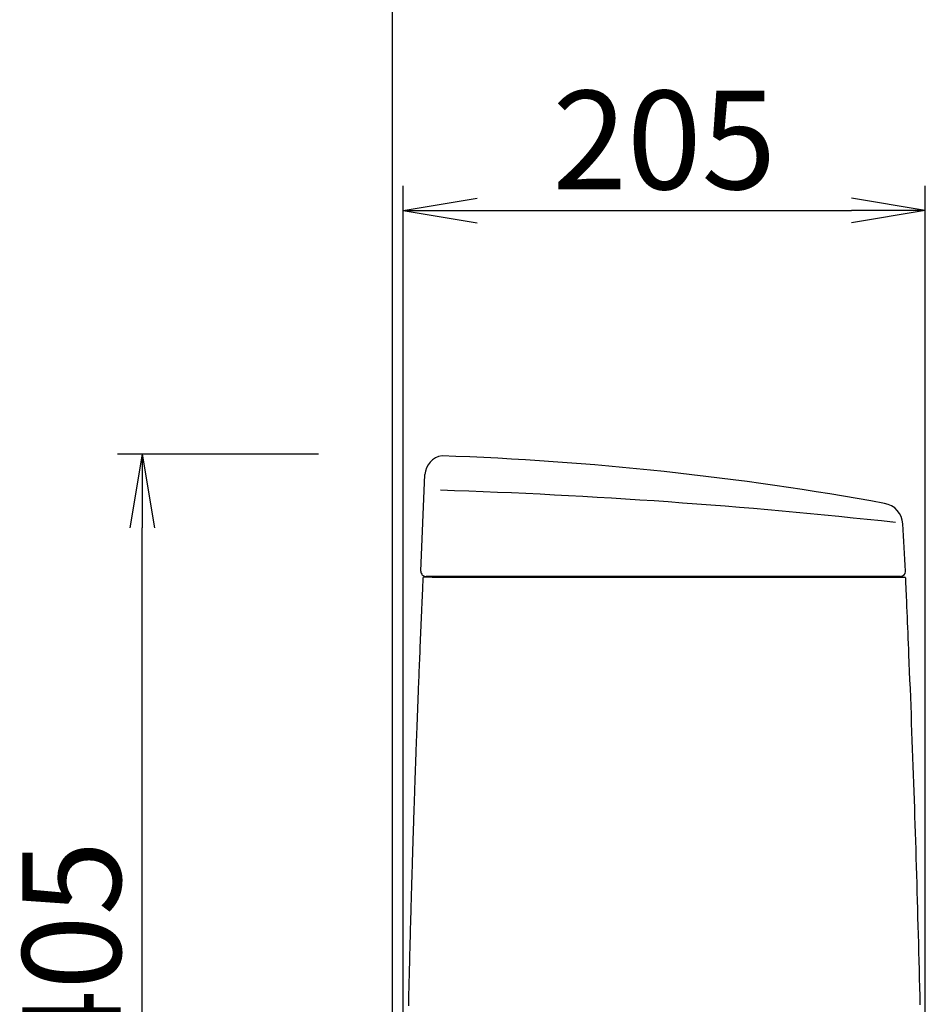
# Model space of a CAD drawing. Extents: x 0 to 1997, y 8 to 2789.
# Drawn here: x 202 to 569, y 1093 to 1493 of the extents above; entities that cross this region are included whole.
import ezdxf

# ---------------------------------------------------------------- set-up
doc = ezdxf.new("R2010")
doc.units = 0
doc.layers.get('0').update_dxf_attribs({"linetype": 'CONTINUOUS'})
doc.layers.get('DEFPOINTS').update_dxf_attribs({"linetype": 'CONTINUOUS'})
for name, color, linetype in [('タンク', 7, 'CONTINUOUS'), ('便器', 7, 'CONTINUOUS'), ('寸法', 7, 'CONTINUOUS')]:
    doc.layers.add(name, color=color, linetype=linetype)
doc.styles.add('EXCADDIM1', font='monotxt', dxfattribs={"width": 0.84, "bigfont": 'extfont'})
doc.styles.get("Standard").update_dxf_attribs({"font": 'monotxt', "bigfont": 'extfont'})
doc.dimstyles.new('ISO-25', dxfattribs={"dimtxt": 2.5, "dimasz": 2.5, "dimexe": 1.25, "dimexo": 0.625, "dimtad": 1, "dimtxsty": 'STANDARD', "dimcen": 2.5, "dimazin": 3, "dimtfac": 1, "dimtmove": 0, "dimatfit": 3})

# ---------------------------------------------------------------- blocks, each defined once
blk = doc.blocks.new('EX_NORM')
at = {"color": 0, "linetype": 'CONTINUOUS'}
for q in [(-1, 0.167), (-1, 0), (-1, -0.167)]:
    blk.add_line((0, 0), q, dxfattribs=at)
blk = doc.blocks.new('*D30')
at = {"layer": 'DEFPOINTS', "color": 0}
for p in [(251.5, 1316.11), (330.04, 1316.11), (360.71, 911)]:
    blk.add_point(p, dxfattribs=at)
at = {"layer": '寸法', "color": 3, "linetype": 'CONTINUOUS'}
for p, q in [((323.04, 1316.11), (241.5, 1316.11)), ((251.5, 941), (251.5, 1286.11)), ((353.71, 911), (241.5, 911))]:
    blk.add_line(p, q, dxfattribs=at)
at = {"layer": '寸法', "color": 3, "xscale": 30, "yscale": 30, "zscale": 30}
for p, rotation in [((251.5, 1316.11), 90), ((251.5, 911), 270)]:
    blk.add_blockref('EX_NORM', p, dxfattribs=dict(at, rotation=rotation))
at = {"layer": '寸法', "color": 2, "insert": (228, 1113.55), "char_height": 40, "attachment_point": 5, "rotation": 90, "style": 'EXCADDIM1'}
blk.add_mtext('405', dxfattribs=at)
blk = doc.blocks.new('*D31')
at = {"layer": 'DEFPOINTS', "color": 0}
for p in [(569.49, 1415), (569.49, 916.5), (357.51, 914.2)]:
    blk.add_point(p, dxfattribs=at)
at = {"layer": '寸法', "color": 3, "linetype": 'CONTINUOUS'}
for p, q in [((357.51, 921.2), (357.51, 1425)), ((569.49, 923.5), (569.49, 1425)), ((387.51, 1415), (539.49, 1415))]:
    blk.add_line(p, q, dxfattribs=at)
at = {"layer": '寸法', "color": 3, "xscale": 30, "yscale": 30, "zscale": 30, "rotation": 180}
blk.add_blockref('EX_NORM', (357.51, 1415), dxfattribs=at)
at = {"layer": '寸法', "color": 3, "xscale": 30, "yscale": 30, "zscale": 30}
blk.add_blockref('EX_NORM', (569.49, 1415), dxfattribs=at)
at = {"layer": '寸法', "color": 2, "insert": (463.5, 1438.5), "char_height": 40, "attachment_point": 5, "style": 'EXCADDIM1'}
blk.add_mtext('205', dxfattribs=at)

msp = doc.modelspace()

# ---------------------------------------------------------------- linework, layer by layer
at = {"layer": 'タンク', "color": 2, "linetype": 'CONTINUOUS'}
for p, q in [((364.675, 1268.503), (366.322, 1307.767)), ((364.675, 1268.503), (366.322, 1307.767)), ((369.232, 1266.061), (365.783, 1266.061)), ((369.232, 1266.061), (365.783, 1266.061)), ((366.318, 1266.398), (366.319, 1266.398)), ((366.318, 1266.398), (366.319, 1266.398)), ((370.105, 1266.399), (366.742, 1266.399)), ((370.105, 1266.399), (366.742, 1266.399)), ((559.482, 1266.399), (372.251, 1266.399)), ((559.482, 1266.399), (372.251, 1266.399))]:
    msp.add_line(p, q, dxfattribs=at)
at = {"layer": 'タンク', "color": 7, "linetype": 'CONTINUOUS'}
msp.add_line((561.482, 1268.399), (561.478, 1268.519), dxfattribs=at)
msp.add_line((561.482, 1268.399), (561.478, 1268.519), dxfattribs=at)
at = {"layer": 'タンク', "color": 7, "linetype": 'CONTINUOUS', "flags": 128}
msp.add_lwpolyline([(555.761, 1288.146), (555.761, 1288.146), (555.76, 1288.146), (555.76, 1288.146), (555.76, 1288.146), (555.759, 1288.146), (555.759, 1288.146), (555.758, 1288.146), (555.758, 1288.147), (555.757, 1288.147), (555.757, 1288.147), (555.756, 1288.147), (555.755, 1288.147), (555.754, 1288.147), (555.753, 1288.148), (555.752, 1288.148), (555.75, 1288.148), (555.749, 1288.148), (555.748, 1288.149), (555.747, 1288.149), (555.746, 1288.149), (555.745, 1288.149), (555.744, 1288.15), (555.742, 1288.15), (555.74, 1288.15), (555.738, 1288.151), (555.737, 1288.151), (555.735, 1288.151), (555.733, 1288.152), (555.731, 1288.152), (555.73, 1288.152), (555.728, 1288.153), (555.726, 1288.153), (555.725, 1288.153), (555.724, 1288.153), (555.723, 1288.153), (555.722, 1288.153), (555.721, 1288.153), (555.72, 1288.153), (555.719, 1288.153), (555.718, 1288.153), (555.718, 1288.153), (555.717, 1288.153), (555.716, 1288.153), (555.715, 1288.153), (555.715, 1288.153), (555.714, 1288.153), (555.714, 1288.153), (555.713, 1288.153), (555.713, 1288.153), (555.713, 1288.153), (555.712, 1288.153), (555.712, 1288.153), (555.712, 1288.153), (555.712, 1288.153), (555.712, 1288.153)], dxfattribs=at)
msp.add_lwpolyline([(555.761, 1288.146), (555.761, 1288.146), (555.76, 1288.146), (555.76, 1288.146), (555.76, 1288.146), (555.759, 1288.146), (555.759, 1288.146), (555.758, 1288.146), (555.758, 1288.147), (555.757, 1288.147), (555.757, 1288.147), (555.756, 1288.147), (555.755, 1288.147), (555.754, 1288.147), (555.753, 1288.148), (555.752, 1288.148), (555.75, 1288.148), (555.749, 1288.148), (555.748, 1288.149), (555.747, 1288.149), (555.746, 1288.149), (555.745, 1288.149), (555.744, 1288.15), (555.742, 1288.15), (555.74, 1288.15), (555.738, 1288.151), (555.737, 1288.151), (555.735, 1288.151), (555.733, 1288.152), (555.731, 1288.152), (555.73, 1288.152), (555.728, 1288.153), (555.726, 1288.153), (555.725, 1288.153), (555.724, 1288.153), (555.723, 1288.153), (555.722, 1288.153), (555.721, 1288.153), (555.72, 1288.153), (555.719, 1288.153), (555.718, 1288.153), (555.718, 1288.153), (555.717, 1288.153), (555.716, 1288.153), (555.715, 1288.153), (555.715, 1288.153), (555.714, 1288.153), (555.714, 1288.153), (555.713, 1288.153), (555.713, 1288.153), (555.713, 1288.153), (555.712, 1288.153), (555.712, 1288.153), (555.712, 1288.153), (555.712, 1288.153), (555.712, 1288.153)], dxfattribs=at)
at = {"layer": 'タンク', "color": 2, "linetype": 'CONTINUOUS', "flags": 128}
for points in [[(365.488, 1265.711), (365.487, 1265.672), (365.481, 1265.558), (365.473, 1265.377), (365.463, 1265.136), (365.45, 1264.843), (365.435, 1264.506), (365.418, 1264.13), (365.4, 1263.724), (365.381, 1263.296), (365.361, 1262.852), (365.341, 1262.399), (365.299, 1261.464), (365.257, 1260.525), (365.215, 1259.581), (365.173, 1258.633), (365.13, 1257.679), (365.088, 1256.719), (365.045, 1255.753), (365.002, 1254.78), (364.959, 1253.8), (364.916, 1252.812), (364.872, 1251.817), (364.808, 1250.336), (364.744, 1248.841), (364.679, 1247.333), (364.615, 1245.816), (364.55, 1244.294), (364.486, 1242.768), (364.422, 1241.242), (364.358, 1239.719), (364.295, 1238.203), (364.233, 1236.695), (364.171, 1235.2), (364.113, 1233.776), (364.055, 1232.364), (363.998, 1230.964), (363.942, 1229.576), (363.886, 1228.197), (363.831, 1226.826), (363.776, 1225.463), (363.722, 1224.107), (363.668, 1222.756), (363.615, 1221.409), (363.562, 1220.066), (363.514, 1218.841), (363.466, 1217.618), (363.419, 1216.396), (363.371, 1215.174), (363.324, 1213.953), (363.277, 1212.732), (363.23, 1211.51), (363.184, 1210.288), (363.137, 1209.065), (363.091, 1207.84), (363.045, 1206.613), (363.003, 1205.502), (362.962, 1204.389), (362.92, 1203.275), (362.879, 1202.161), (362.837, 1201.046), (362.796, 1199.932), (362.756, 1198.818), (362.715, 1197.705), (362.674, 1196.594), (362.634, 1195.484), (362.594, 1194.377), (362.561, 1193.447), (362.527, 1192.518), (362.494, 1191.592), (362.461, 1190.667), (362.428, 1189.743), (362.396, 1188.821), (362.363, 1187.901), (362.331, 1186.982), (362.299, 1186.064), (362.267, 1185.148), (362.235, 1184.233), (362.209, 1183.477), (362.183, 1182.721), (362.157, 1181.967), (362.131, 1181.214), (362.105, 1180.463), (362.079, 1179.714), (362.054, 1178.967), (362.029, 1178.222), (362.003, 1177.479), (361.978, 1176.74), (361.953, 1176.003), (361.932, 1175.379), (361.911, 1174.756), (361.891, 1174.135), (361.87, 1173.515), (361.849, 1172.896), (361.829, 1172.277), (361.808, 1171.658), (361.788, 1171.038), (361.767, 1170.418), (361.747, 1169.796), (361.726, 1169.173), (361.705, 1168.538), (361.684, 1167.901), (361.664, 1167.262), (361.643, 1166.622), (361.622, 1165.979), (361.601, 1165.336), (361.58, 1164.69), (361.559, 1164.044), (361.539, 1163.396), (361.518, 1162.747), (361.497, 1162.097), (361.474, 1161.387), (361.452, 1160.675), (361.429, 1159.963), (361.406, 1159.25), (361.384, 1158.536), (361.362, 1157.822), (361.339, 1157.107), (361.317, 1156.393), (361.294, 1155.678), (361.272, 1154.963), (361.25, 1154.248), (361.226, 1153.452), (361.201, 1152.656), (361.177, 1151.86), (361.152, 1151.064), (361.128, 1150.268), (361.104, 1149.472), (361.08, 1148.675), (361.056, 1147.878), (361.032, 1147.081), (361.008, 1146.283), (360.984, 1145.485), (360.957, 1144.573), (360.93, 1143.661), (360.903, 1142.748), (360.876, 1141.834), (360.849, 1140.92), (360.822, 1140.005), (360.796, 1139.09), (360.769, 1138.174), (360.743, 1137.258), (360.717, 1136.342), (360.69, 1135.426), (360.661, 1134.392), (360.632, 1133.358), (360.603, 1132.323), (360.573, 1131.289), (360.545, 1130.254), (360.516, 1129.219), (360.487, 1128.183), (360.459, 1127.147), (360.43, 1126.11), (360.402, 1125.072), (360.374, 1124.034), (360.342, 1122.871), (360.311, 1121.708), (360.28, 1120.544), (360.249, 1119.379), (360.218, 1118.214), (360.188, 1117.049), (360.157, 1115.883), (360.127, 1114.718), (360.097, 1113.553), (360.067, 1112.388), (360.037, 1111.224), (360.005, 1109.963), (359.974, 1108.703), (359.942, 1107.443), (359.911, 1106.184), (359.88, 1104.925), (359.849, 1103.667), (359.818, 1102.409), (359.788, 1101.152), (359.757, 1099.894), (359.727, 1098.637), (359.698, 1097.38), (359.666, 1096.026), (359.634, 1094.671), (359.602, 1093.316), (359.571, 1091.961)], [(369.232, 1266.061), (369.234, 1266.061), (369.237, 1266.061), (369.242, 1266.061), (369.248, 1266.061), (369.257, 1266.061), (369.266, 1266.061), (369.276, 1266.061), (369.286, 1266.061), (369.297, 1266.061), (369.308, 1266.061), (369.319, 1266.061), (369.34, 1266.061), (369.36, 1266.061), (369.378, 1266.061), (369.395, 1266.061), (369.411, 1266.061), (369.427, 1266.061), (369.442, 1266.061), (369.456, 1266.061), (369.471, 1266.061), (369.485, 1266.061), (369.5, 1266.061), (369.587, 1266.061), (369.688, 1266.061), (369.8, 1266.061), (369.923, 1266.061), (370.055, 1266.061), (370.194, 1266.061), (370.339, 1266.061), (370.49, 1266.061), (370.643, 1266.061), (370.798, 1266.061), (370.954, 1266.061), (371.193, 1266.061), (371.429, 1266.061), (371.664, 1266.061), (371.897, 1266.061), (372.129, 1266.061), (372.359, 1266.061), (372.588, 1266.061), (372.817, 1266.061), (373.045, 1266.061), (373.273, 1266.061), (373.501, 1266.061), (373.81, 1266.061), (374.12, 1266.061), (374.43, 1266.061), (374.74, 1266.061), (375.051, 1266.061), (375.362, 1266.061), (375.673, 1266.061), (375.984, 1266.061), (376.295, 1266.061), (376.605, 1266.061), (376.916, 1266.061), (377.294, 1266.061), (377.672, 1266.061), (378.05, 1266.061), (378.427, 1266.061), (378.804, 1266.061), (379.181, 1266.061), (379.558, 1266.061), (379.935, 1266.061), (380.312, 1266.061), (380.69, 1266.061), (381.067, 1266.061), (381.504, 1266.061), (381.942, 1266.061), (382.38, 1266.061), (382.818, 1266.061), (383.256, 1266.061), (383.694, 1266.061), (384.132, 1266.061), (384.57, 1266.061), (385.008, 1266.061), (385.446, 1266.061), (385.884, 1266.061), (386.368, 1266.061), (386.852, 1266.061), (387.337, 1266.061), (387.823, 1266.061), (388.311, 1266.061), (388.802, 1266.061), (389.296, 1266.061), (389.793, 1266.061), (390.295, 1266.061), (390.801, 1266.061), (391.312, 1266.061), (391.864, 1266.061), (392.421, 1266.061), (392.982, 1266.061), (393.546, 1266.061), (394.112, 1266.061), (394.678, 1266.061), (395.243, 1266.061), (395.806, 1266.061), (396.366, 1266.061), (396.921, 1266.061), (397.471, 1266.061), (397.847, 1266.061), (398.219, 1266.061), (398.589, 1266.061), (398.956, 1266.061), (399.321, 1266.061), (399.684, 1266.061), (400.045, 1266.061), (400.404, 1266.061), (400.762, 1266.061), (401.119, 1266.061), (401.474, 1266.061), (401.651, 1266.061), (401.825, 1266.061), (401.993, 1266.061), (402.152, 1266.061), (402.299, 1266.061), (402.432, 1266.061), (402.547, 1266.061), (402.641, 1266.061), (402.712, 1266.061), (402.757, 1266.061), (402.773, 1266.061)], [(369.232, 1266.061), (369.234, 1266.061), (369.237, 1266.061), (369.242, 1266.061), (369.248, 1266.061), (369.257, 1266.061), (369.266, 1266.061), (369.276, 1266.061), (369.286, 1266.061), (369.297, 1266.061), (369.308, 1266.061), (369.319, 1266.061), (369.34, 1266.061), (369.36, 1266.061), (369.378, 1266.061), (369.395, 1266.061), (369.411, 1266.061), (369.427, 1266.061), (369.442, 1266.061), (369.456, 1266.061), (369.471, 1266.061), (369.485, 1266.061), (369.5, 1266.061), (369.587, 1266.061), (369.688, 1266.061), (369.8, 1266.061), (369.923, 1266.061), (370.055, 1266.061), (370.194, 1266.061), (370.339, 1266.061), (370.49, 1266.061), (370.643, 1266.061), (370.798, 1266.061), (370.954, 1266.061), (371.193, 1266.061), (371.429, 1266.061), (371.664, 1266.061), (371.897, 1266.061), (372.129, 1266.061), (372.359, 1266.061), (372.588, 1266.061), (372.817, 1266.061), (373.045, 1266.061), (373.273, 1266.061), (373.501, 1266.061), (373.81, 1266.061), (374.12, 1266.061), (374.43, 1266.061), (374.74, 1266.061), (375.051, 1266.061), (375.362, 1266.061), (375.673, 1266.061), (375.984, 1266.061), (376.295, 1266.061), (376.605, 1266.061), (376.916, 1266.061), (377.294, 1266.061), (377.672, 1266.061), (378.05, 1266.061), (378.427, 1266.061), (378.804, 1266.061), (379.181, 1266.061), (379.558, 1266.061), (379.935, 1266.061), (380.312, 1266.061), (380.69, 1266.061), (381.067, 1266.061), (381.504, 1266.061), (381.942, 1266.061), (382.38, 1266.061), (382.818, 1266.061), (383.256, 1266.061), (383.694, 1266.061), (384.132, 1266.061), (384.57, 1266.061), (385.008, 1266.061), (385.446, 1266.061), (385.884, 1266.061), (386.368, 1266.061), (386.852, 1266.061), (387.337, 1266.061), (387.823, 1266.061), (388.311, 1266.061), (388.802, 1266.061), (389.296, 1266.061), (389.793, 1266.061), (390.295, 1266.061), (390.801, 1266.061), (391.312, 1266.061), (391.864, 1266.061), (392.421, 1266.061), (392.982, 1266.061), (393.546, 1266.061), (394.112, 1266.061), (394.678, 1266.061), (395.243, 1266.061), (395.806, 1266.061), (396.366, 1266.061), (396.921, 1266.061), (397.471, 1266.061), (397.847, 1266.061), (398.219, 1266.061), (398.589, 1266.061), (398.956, 1266.061), (399.321, 1266.061), (399.684, 1266.061), (400.045, 1266.061), (400.404, 1266.061), (400.762, 1266.061), (401.119, 1266.061), (401.474, 1266.061), (401.651, 1266.061), (401.825, 1266.061), (401.993, 1266.061), (402.152, 1266.061), (402.299, 1266.061), (402.432, 1266.061), (402.547, 1266.061), (402.641, 1266.061), (402.712, 1266.061), (402.757, 1266.061), (402.773, 1266.061)], [(401.994, 1266.399), (401.981, 1266.399), (401.944, 1266.399), (401.884, 1266.399), (401.805, 1266.399), (401.708, 1266.399), (401.597, 1266.399), (401.473, 1266.399), (401.34, 1266.399), (401.198, 1266.399), (401.052, 1266.399), (400.903, 1266.399), (400.589, 1266.399), (400.274, 1266.399), (399.957, 1266.399), (399.638, 1266.399), (399.317, 1266.399), (398.994, 1266.399), (398.669, 1266.399), (398.341, 1266.399), (398.011, 1266.399), (397.678, 1266.399), (397.342, 1266.399), (396.837, 1266.399), (396.326, 1266.399), (395.811, 1266.399), (395.292, 1266.399), (394.772, 1266.399), (394.25, 1266.399), (393.728, 1266.399), (393.207, 1266.399), (392.688, 1266.399), (392.172, 1266.399), (391.661, 1266.399), (391.171, 1266.399), (390.686, 1266.399), (390.204, 1266.399), (389.727, 1266.399), (389.252, 1266.399), (388.781, 1266.399), (388.311, 1266.399), (387.843, 1266.399), (387.377, 1266.399), (386.912, 1266.399), (386.447, 1266.399), (386.021, 1266.399), (385.595, 1266.399), (385.169, 1266.399), (384.744, 1266.399), (384.318, 1266.399), (383.893, 1266.399), (383.469, 1266.399), (383.044, 1266.399), (382.62, 1266.399), (382.196, 1266.399), (381.773, 1266.399), (381.409, 1266.399), (381.044, 1266.399), (380.68, 1266.399), (380.316, 1266.399), (379.953, 1266.399), (379.589, 1266.399), (379.225, 1266.399), (378.86, 1266.399), (378.496, 1266.399), (378.131, 1266.399), (377.766, 1266.399), (377.462, 1266.399), (377.158, 1266.399), (376.853, 1266.399), (376.549, 1266.399), (376.245, 1266.399), (375.94, 1266.399), (375.637, 1266.399), (375.333, 1266.399), (375.03, 1266.399), (374.728, 1266.399), (374.426, 1266.399), (374.203, 1266.399), (373.979, 1266.399), (373.756, 1266.399), (373.532, 1266.399), (373.307, 1266.399), (373.08, 1266.399), (372.853, 1266.399), (372.623, 1266.399), (372.391, 1266.399), (372.157, 1266.399), (371.92, 1266.399), (371.757, 1266.399), (371.595, 1266.399), (371.435, 1266.399), (371.277, 1266.399), (371.125, 1266.399), (370.979, 1266.399), (370.84, 1266.399), (370.711, 1266.399), (370.593, 1266.399), (370.488, 1266.399), (370.396, 1266.399), (370.381, 1266.399), (370.365, 1266.399), (370.35, 1266.399), (370.334, 1266.399), (370.319, 1266.399), (370.302, 1266.399), (370.285, 1266.399), (370.267, 1266.399), (370.247, 1266.399), (370.226, 1266.399), (370.204, 1266.399), (370.191, 1266.399), (370.179, 1266.399), (370.166, 1266.399), (370.154, 1266.399), (370.143, 1266.399), (370.133, 1266.399), (370.124, 1266.399), (370.116, 1266.399), (370.11, 1266.399), (370.106, 1266.399), (370.105, 1266.399)], [(401.994, 1266.399), (401.981, 1266.399), (401.944, 1266.399), (401.884, 1266.399), (401.805, 1266.399), (401.708, 1266.399), (401.597, 1266.399), (401.473, 1266.399), (401.34, 1266.399), (401.198, 1266.399), (401.052, 1266.399), (400.903, 1266.399), (400.589, 1266.399), (400.274, 1266.399), (399.957, 1266.399), (399.638, 1266.399), (399.317, 1266.399), (398.994, 1266.399), (398.669, 1266.399), (398.341, 1266.399), (398.011, 1266.399), (397.678, 1266.399), (397.342, 1266.399), (396.837, 1266.399), (396.326, 1266.399), (395.811, 1266.399), (395.292, 1266.399), (394.772, 1266.399), (394.25, 1266.399), (393.728, 1266.399), (393.207, 1266.399), (392.688, 1266.399), (392.172, 1266.399), (391.661, 1266.399), (391.171, 1266.399), (390.686, 1266.399), (390.204, 1266.399), (389.727, 1266.399), (389.252, 1266.399), (388.781, 1266.399), (388.311, 1266.399), (387.843, 1266.399), (387.377, 1266.399), (386.912, 1266.399), (386.447, 1266.399), (386.021, 1266.399), (385.595, 1266.399), (385.169, 1266.399), (384.744, 1266.399), (384.318, 1266.399), (383.893, 1266.399), (383.469, 1266.399), (383.044, 1266.399), (382.62, 1266.399), (382.196, 1266.399), (381.773, 1266.399), (381.409, 1266.399), (381.044, 1266.399), (380.68, 1266.399), (380.316, 1266.399), (379.953, 1266.399), (379.589, 1266.399), (379.225, 1266.399), (378.86, 1266.399), (378.496, 1266.399), (378.131, 1266.399), (377.766, 1266.399), (377.462, 1266.399), (377.158, 1266.399), (376.853, 1266.399), (376.549, 1266.399), (376.245, 1266.399), (375.94, 1266.399), (375.637, 1266.399), (375.333, 1266.399), (375.03, 1266.399), (374.728, 1266.399), (374.426, 1266.399), (374.203, 1266.399), (373.979, 1266.399), (373.756, 1266.399), (373.532, 1266.399), (373.307, 1266.399), (373.08, 1266.399), (372.853, 1266.399), (372.623, 1266.399), (372.391, 1266.399), (372.157, 1266.399), (371.92, 1266.399), (371.757, 1266.399), (371.595, 1266.399), (371.435, 1266.399), (371.277, 1266.399), (371.125, 1266.399), (370.979, 1266.399), (370.84, 1266.399), (370.711, 1266.399), (370.593, 1266.399), (370.488, 1266.399), (370.396, 1266.399), (370.381, 1266.399), (370.365, 1266.399), (370.35, 1266.399), (370.334, 1266.399), (370.319, 1266.399), (370.302, 1266.399), (370.285, 1266.399), (370.267, 1266.399), (370.247, 1266.399), (370.226, 1266.399), (370.204, 1266.399), (370.191, 1266.399), (370.179, 1266.399), (370.166, 1266.399), (370.154, 1266.399), (370.143, 1266.399), (370.133, 1266.399), (370.124, 1266.399), (370.116, 1266.399), (370.11, 1266.399), (370.106, 1266.399), (370.105, 1266.399)], [(402.787, 1266.061), (402.912, 1266.061), (403.27, 1266.061), (403.838, 1266.061), (404.592, 1266.061), (405.51, 1266.061), (406.567, 1266.061), (407.74, 1266.061), (409.005, 1266.061), (410.34, 1266.061), (411.72, 1266.061), (413.122, 1266.061), (415.929, 1266.061), (418.736, 1266.061), (421.549, 1266.061), (424.375, 1266.061), (427.22, 1266.061), (430.09, 1266.061), (432.991, 1266.061), (435.93, 1266.061), (438.912, 1266.061), (441.944, 1266.061), (445.033, 1266.061), (449.949, 1266.061), (454.99, 1266.061), (460.129, 1266.061), (465.339, 1266.061), (470.594, 1266.061), (475.869, 1266.061), (481.135, 1266.061), (486.368, 1266.061), (491.54, 1266.061), (496.626, 1266.061), (501.599, 1266.061), (504.892, 1266.061), (508.129, 1266.061), (511.315, 1266.061), (514.458, 1266.061), (517.564, 1266.061), (520.642, 1266.061), (523.696, 1266.061), (526.735, 1266.061), (529.765, 1266.061), (532.793, 1266.061), (535.826, 1266.061), (537.419, 1266.061), (538.988, 1266.061), (540.507, 1266.061), (541.948, 1266.061), (543.284, 1266.061), (544.489, 1266.061), (545.535, 1266.061), (546.396, 1266.061), (547.044, 1266.061), (547.453, 1266.061), (547.595, 1266.061)], [(402.787, 1266.061), (402.912, 1266.061), (403.27, 1266.061), (403.838, 1266.061), (404.592, 1266.061), (405.51, 1266.061), (406.567, 1266.061), (407.74, 1266.061), (409.005, 1266.061), (410.34, 1266.061), (411.72, 1266.061), (413.122, 1266.061), (415.929, 1266.061), (418.736, 1266.061), (421.549, 1266.061), (424.375, 1266.061), (427.22, 1266.061), (430.09, 1266.061), (432.991, 1266.061), (435.93, 1266.061), (438.912, 1266.061), (441.944, 1266.061), (445.033, 1266.061), (449.949, 1266.061), (454.99, 1266.061), (460.129, 1266.061), (465.339, 1266.061), (470.594, 1266.061), (475.869, 1266.061), (481.135, 1266.061), (486.368, 1266.061), (491.54, 1266.061), (496.626, 1266.061), (501.599, 1266.061), (504.892, 1266.061), (508.129, 1266.061), (511.315, 1266.061), (514.458, 1266.061), (517.564, 1266.061), (520.642, 1266.061), (523.696, 1266.061), (526.735, 1266.061), (529.765, 1266.061), (532.793, 1266.061), (535.826, 1266.061), (537.419, 1266.061), (538.988, 1266.061), (540.507, 1266.061), (541.948, 1266.061), (543.284, 1266.061), (544.489, 1266.061), (545.535, 1266.061), (546.396, 1266.061), (547.044, 1266.061), (547.453, 1266.061), (547.595, 1266.061)], [(554.409, 1266.399), (554.408, 1266.399), (554.408, 1266.399), (554.407, 1266.399), (554.406, 1266.399), (554.405, 1266.399), (554.404, 1266.399), (554.402, 1266.399), (554.401, 1266.399), (554.399, 1266.399), (554.397, 1266.399), (554.395, 1266.399), (554.389, 1266.399), (554.383, 1266.399), (554.378, 1266.399), (554.373, 1266.399), (554.368, 1266.399), (554.363, 1266.399), (554.358, 1266.399), (554.353, 1266.399), (554.349, 1266.399), (554.344, 1266.399), (554.339, 1266.399), (554.305, 1266.399), (554.266, 1266.399), (554.222, 1266.399), (554.174, 1266.399), (554.123, 1266.399), (554.067, 1266.399), (554.01, 1266.399), (553.949, 1266.399), (553.887, 1266.399), (553.823, 1266.399), (553.758, 1266.399), (553.608, 1266.399), (553.455, 1266.399), (553.298, 1266.399), (553.139, 1266.399), (552.976, 1266.399), (552.81, 1266.399), (552.642, 1266.399), (552.472, 1266.399), (552.3, 1266.399), (552.125, 1266.399), (551.949, 1266.399), (551.709, 1266.399), (551.466, 1266.399), (551.222, 1266.399), (550.976, 1266.399), (550.73, 1266.399), (550.483, 1266.399), (550.237, 1266.399), (549.991, 1266.399), (549.747, 1266.399), (549.505, 1266.399), (549.264, 1266.399), (549.083, 1266.399), (548.902, 1266.399), (548.724, 1266.399), (548.547, 1266.399), (548.371, 1266.399), (548.197, 1266.399), (548.025, 1266.399), (547.854, 1266.399), (547.684, 1266.399), (547.516, 1266.399), (547.349, 1266.399), (547.266, 1266.399), (547.185, 1266.399), (547.107, 1266.399), (547.033, 1266.399), (546.965, 1266.399), (546.904, 1266.399), (546.851, 1266.399), (546.807, 1266.399), (546.774, 1266.399), (546.754, 1266.399), (546.746, 1266.399)], [(554.409, 1266.399), (554.408, 1266.399), (554.408, 1266.399), (554.407, 1266.399), (554.406, 1266.399), (554.405, 1266.399), (554.404, 1266.399), (554.402, 1266.399), (554.401, 1266.399), (554.399, 1266.399), (554.397, 1266.399), (554.395, 1266.399), (554.389, 1266.399), (554.383, 1266.399), (554.378, 1266.399), (554.373, 1266.399), (554.368, 1266.399), (554.363, 1266.399), (554.358, 1266.399), (554.353, 1266.399), (554.349, 1266.399), (554.344, 1266.399), (554.339, 1266.399), (554.305, 1266.399), (554.266, 1266.399), (554.222, 1266.399), (554.174, 1266.399), (554.123, 1266.399), (554.067, 1266.399), (554.01, 1266.399), (553.949, 1266.399), (553.887, 1266.399), (553.823, 1266.399), (553.758, 1266.399), (553.608, 1266.399), (553.455, 1266.399), (553.298, 1266.399), (553.139, 1266.399), (552.976, 1266.399), (552.81, 1266.399), (552.642, 1266.399), (552.472, 1266.399), (552.3, 1266.399), (552.125, 1266.399), (551.949, 1266.399), (551.709, 1266.399), (551.466, 1266.399), (551.222, 1266.399), (550.976, 1266.399), (550.73, 1266.399), (550.483, 1266.399), (550.237, 1266.399), (549.991, 1266.399), (549.747, 1266.399), (549.505, 1266.399), (549.264, 1266.399), (549.083, 1266.399), (548.902, 1266.399), (548.724, 1266.399), (548.547, 1266.399), (548.371, 1266.399), (548.197, 1266.399), (548.025, 1266.399), (547.854, 1266.399), (547.684, 1266.399), (547.516, 1266.399), (547.349, 1266.399), (547.266, 1266.399), (547.185, 1266.399), (547.107, 1266.399), (547.033, 1266.399), (546.965, 1266.399), (546.904, 1266.399), (546.851, 1266.399), (546.807, 1266.399), (546.774, 1266.399), (546.754, 1266.399), (546.746, 1266.399)], [(547.605, 1266.061), (547.607, 1266.061), (547.615, 1266.061), (547.626, 1266.061), (547.642, 1266.061), (547.662, 1266.061), (547.684, 1266.061), (547.709, 1266.061), (547.737, 1266.061), (547.766, 1266.061), (547.797, 1266.061), (547.829, 1266.061), (547.939, 1266.061), (548.056, 1266.061), (548.178, 1266.061), (548.306, 1266.061), (548.437, 1266.061), (548.573, 1266.061), (548.713, 1266.061), (548.856, 1266.061), (549.001, 1266.061), (549.148, 1266.061), (549.297, 1266.061), (549.544, 1266.061), (549.794, 1266.061), (550.046, 1266.061), (550.301, 1266.061), (550.557, 1266.061), (550.815, 1266.061), (551.074, 1266.061), (551.333, 1266.061), (551.593, 1266.061), (551.853, 1266.061), (552.113, 1266.061), (552.374, 1266.061), (552.634, 1266.061), (552.894, 1266.061), (553.154, 1266.061), (553.414, 1266.061), (553.674, 1266.061), (553.934, 1266.061), (554.195, 1266.061), (554.456, 1266.061), (554.718, 1266.061), (554.981, 1266.061), (555.165, 1266.061), (555.348, 1266.061), (555.528, 1266.061), (555.704, 1266.061), (555.872, 1266.061), (556.033, 1266.061), (556.183, 1266.061), (556.321, 1266.061), (556.445, 1266.061), (556.554, 1266.061), (556.646, 1266.061), (556.659, 1266.061), (556.672, 1266.061), (556.685, 1266.061), (556.699, 1266.061), (556.712, 1266.061), (556.726, 1266.061), (556.741, 1266.061), (556.757, 1266.061), (556.775, 1266.061), (556.794, 1266.061), (556.814, 1266.061), (556.825, 1266.061), (556.836, 1266.061), (556.848, 1266.061), (556.858, 1266.061), (556.869, 1266.061), (556.878, 1266.061), (556.886, 1266.061), (556.893, 1266.061), (556.899, 1266.061), (556.902, 1266.061), (556.903, 1266.061)], [(547.605, 1266.061), (547.607, 1266.061), (547.615, 1266.061), (547.626, 1266.061), (547.642, 1266.061), (547.662, 1266.061), (547.684, 1266.061), (547.709, 1266.061), (547.737, 1266.061), (547.766, 1266.061), (547.797, 1266.061), (547.829, 1266.061), (547.939, 1266.061), (548.056, 1266.061), (548.178, 1266.061), (548.306, 1266.061), (548.437, 1266.061), (548.573, 1266.061), (548.713, 1266.061), (548.856, 1266.061), (549.001, 1266.061), (549.148, 1266.061), (549.297, 1266.061), (549.544, 1266.061), (549.794, 1266.061), (550.046, 1266.061), (550.301, 1266.061), (550.557, 1266.061), (550.815, 1266.061), (551.074, 1266.061), (551.333, 1266.061), (551.593, 1266.061), (551.853, 1266.061), (552.113, 1266.061), (552.374, 1266.061), (552.634, 1266.061), (552.894, 1266.061), (553.154, 1266.061), (553.414, 1266.061), (553.674, 1266.061), (553.934, 1266.061), (554.195, 1266.061), (554.456, 1266.061), (554.718, 1266.061), (554.981, 1266.061), (555.165, 1266.061), (555.348, 1266.061), (555.528, 1266.061), (555.704, 1266.061), (555.872, 1266.061), (556.033, 1266.061), (556.183, 1266.061), (556.321, 1266.061), (556.445, 1266.061), (556.554, 1266.061), (556.646, 1266.061), (556.659, 1266.061), (556.672, 1266.061), (556.685, 1266.061), (556.699, 1266.061), (556.712, 1266.061), (556.726, 1266.061), (556.741, 1266.061), (556.757, 1266.061), (556.775, 1266.061), (556.794, 1266.061), (556.814, 1266.061), (556.825, 1266.061), (556.836, 1266.061), (556.848, 1266.061), (556.858, 1266.061), (556.869, 1266.061), (556.878, 1266.061), (556.886, 1266.061), (556.893, 1266.061), (556.899, 1266.061), (556.902, 1266.061), (556.903, 1266.061)], [(559.408, 1266.399), (559.408, 1266.399), (559.407, 1266.399), (559.407, 1266.399), (559.407, 1266.399), (559.407, 1266.399), (559.406, 1266.399), (559.406, 1266.399), (559.405, 1266.399), (559.405, 1266.399), (559.404, 1266.399), (559.404, 1266.399), (559.403, 1266.399), (559.402, 1266.399), (559.402, 1266.399), (559.401, 1266.399), (559.401, 1266.399), (559.401, 1266.399), (559.4, 1266.399), (559.4, 1266.399), (559.4, 1266.399), (559.4, 1266.399), (559.4, 1266.399), (559.386, 1266.399), (559.359, 1266.399), (559.32, 1266.399), (559.27, 1266.399), (559.211, 1266.399), (559.143, 1266.399), (559.068, 1266.399), (558.987, 1266.399), (558.902, 1266.399), (558.815, 1266.399), (558.725, 1266.399), (558.568, 1266.399), (558.409, 1266.399), (558.25, 1266.399), (558.089, 1266.399), (557.928, 1266.399), (557.765, 1266.399), (557.602, 1266.399), (557.437, 1266.399), (557.271, 1266.399), (557.105, 1266.399), (556.937, 1266.399), (556.756, 1266.399), (556.575, 1266.399), (556.393, 1266.399), (556.211, 1266.399), (556.03, 1266.399), (555.851, 1266.399), (555.673, 1266.399), (555.497, 1266.399), (555.324, 1266.399), (555.154, 1266.399), (554.988, 1266.399), (554.907, 1266.399), (554.828, 1266.399), (554.752, 1266.399), (554.681, 1266.399), (554.616, 1266.399), (554.557, 1266.399), (554.507, 1266.399), (554.466, 1266.399), (554.435, 1266.399), (554.415, 1266.399), (554.409, 1266.399)], [(559.408, 1266.399), (559.408, 1266.399), (559.407, 1266.399), (559.407, 1266.399), (559.407, 1266.399), (559.407, 1266.399), (559.406, 1266.399), (559.406, 1266.399), (559.405, 1266.399), (559.405, 1266.399), (559.404, 1266.399), (559.404, 1266.399), (559.403, 1266.399), (559.402, 1266.399), (559.402, 1266.399), (559.401, 1266.399), (559.401, 1266.399), (559.401, 1266.399), (559.4, 1266.399), (559.4, 1266.399), (559.4, 1266.399), (559.4, 1266.399), (559.4, 1266.399), (559.386, 1266.399), (559.359, 1266.399), (559.32, 1266.399), (559.27, 1266.399), (559.211, 1266.399), (559.143, 1266.399), (559.068, 1266.399), (558.987, 1266.399), (558.902, 1266.399), (558.815, 1266.399), (558.725, 1266.399), (558.568, 1266.399), (558.409, 1266.399), (558.25, 1266.399), (558.089, 1266.399), (557.928, 1266.399), (557.765, 1266.399), (557.602, 1266.399), (557.437, 1266.399), (557.271, 1266.399), (557.105, 1266.399), (556.937, 1266.399), (556.756, 1266.399), (556.575, 1266.399), (556.393, 1266.399), (556.211, 1266.399), (556.03, 1266.399), (555.851, 1266.399), (555.673, 1266.399), (555.497, 1266.399), (555.324, 1266.399), (555.154, 1266.399), (554.988, 1266.399), (554.907, 1266.399), (554.828, 1266.399), (554.752, 1266.399), (554.681, 1266.399), (554.616, 1266.399), (554.557, 1266.399), (554.507, 1266.399), (554.466, 1266.399), (554.435, 1266.399), (554.415, 1266.399), (554.409, 1266.399)], [(556.903, 1266.061), (556.908, 1266.061), (556.92, 1266.061), (556.941, 1266.061), (556.967, 1266.061), (557, 1266.061), (557.038, 1266.061), (557.08, 1266.061), (557.126, 1266.061), (557.174, 1266.061), (557.224, 1266.061), (557.275, 1266.061), (557.379, 1266.061), (557.483, 1266.061), (557.589, 1266.061), (557.695, 1266.061), (557.802, 1266.061), (557.911, 1266.061), (558.02, 1266.061), (558.13, 1266.061), (558.241, 1266.061), (558.352, 1266.061), (558.464, 1266.061), (558.607, 1266.061), (558.75, 1266.061), (558.894, 1266.061), (559.039, 1266.061), (559.185, 1266.061), (559.332, 1266.061), (559.48, 1266.061), (559.628, 1266.061), (559.778, 1266.061), (559.927, 1266.061), (560.078, 1266.061), (560.192, 1266.061), (560.305, 1266.061), (560.417, 1266.061), (560.524, 1266.061), (560.628, 1266.061), (560.726, 1266.061), (560.816, 1266.061), (560.899, 1266.061), (560.972, 1266.061), (561.035, 1266.061), (561.086, 1266.061), (561.093, 1266.061), (561.099, 1266.061), (561.105, 1266.061), (561.112, 1266.061), (561.118, 1266.061), (561.125, 1266.061), (561.133, 1266.061), (561.141, 1266.061), (561.149, 1266.061), (561.159, 1266.061), (561.169, 1266.061), (561.175, 1266.061), (561.18, 1266.061), (561.186, 1266.061), (561.192, 1266.061), (561.197, 1266.061), (561.202, 1266.061), (561.206, 1266.061), (561.21, 1266.061), (561.212, 1266.061), (561.214, 1266.061), (561.215, 1266.061)], [(556.903, 1266.061), (556.908, 1266.061), (556.92, 1266.061), (556.941, 1266.061), (556.967, 1266.061), (557, 1266.061), (557.038, 1266.061), (557.08, 1266.061), (557.126, 1266.061), (557.174, 1266.061), (557.224, 1266.061), (557.275, 1266.061), (557.379, 1266.061), (557.483, 1266.061), (557.589, 1266.061), (557.695, 1266.061), (557.802, 1266.061), (557.911, 1266.061), (558.02, 1266.061), (558.13, 1266.061), (558.241, 1266.061), (558.352, 1266.061), (558.464, 1266.061), (558.607, 1266.061), (558.75, 1266.061), (558.894, 1266.061), (559.039, 1266.061), (559.185, 1266.061), (559.332, 1266.061), (559.48, 1266.061), (559.628, 1266.061), (559.778, 1266.061), (559.927, 1266.061), (560.078, 1266.061), (560.192, 1266.061), (560.305, 1266.061), (560.417, 1266.061), (560.524, 1266.061), (560.628, 1266.061), (560.726, 1266.061), (560.816, 1266.061), (560.899, 1266.061), (560.972, 1266.061), (561.035, 1266.061), (561.086, 1266.061), (561.093, 1266.061), (561.099, 1266.061), (561.105, 1266.061), (561.112, 1266.061), (561.118, 1266.061), (561.125, 1266.061), (561.133, 1266.061), (561.141, 1266.061), (561.149, 1266.061), (561.159, 1266.061), (561.169, 1266.061), (561.175, 1266.061), (561.18, 1266.061), (561.186, 1266.061), (561.192, 1266.061), (561.197, 1266.061), (561.202, 1266.061), (561.206, 1266.061), (561.21, 1266.061), (561.212, 1266.061), (561.214, 1266.061), (561.215, 1266.061)], [(567.426, 1092.319), (567.343, 1095.894), (567.258, 1099.468), (567.172, 1103.042), (567.084, 1106.615), (566.994, 1110.188), (566.903, 1113.761), (566.81, 1117.334), (566.715, 1120.907), (566.623, 1124.361), (566.528, 1127.816), (566.432, 1131.27), (566.335, 1134.724), (566.236, 1138.178), (566.135, 1141.631), (566.033, 1145.084), (565.93, 1148.537), (565.825, 1151.989), (565.718, 1155.44), (565.61, 1158.891), (565.504, 1162.227), (565.396, 1165.566), (565.287, 1168.911), (565.176, 1172.265), (565.063, 1175.632), (564.949, 1179.016), (564.832, 1182.419), (564.712, 1185.846), (564.591, 1189.299), (564.467, 1192.782), (564.34, 1196.298), (564.214, 1199.751), (564.086, 1203.232), (563.956, 1206.733), (563.824, 1210.248), (563.69, 1213.769), (563.554, 1217.289), (563.417, 1220.802), (563.279, 1224.299), (563.14, 1227.774), (563.001, 1231.22), (562.86, 1234.629), (562.768, 1236.847), (562.676, 1239.049), (562.583, 1241.234), (562.49, 1243.406), (562.398, 1245.565), (562.305, 1247.713), (562.212, 1249.853), (562.119, 1251.984), (562.026, 1254.11), (561.934, 1256.231), (561.841, 1258.349), (561.795, 1259.39), (561.75, 1260.413), (561.707, 1261.402), (561.666, 1262.339), (561.628, 1263.206), (561.594, 1263.988), (561.564, 1264.665), (561.54, 1265.223), (561.521, 1265.642), (561.516, 1265.774)]]:
    msp.add_lwpolyline(points, dxfattribs=at)
at = {"layer": 'タンク', "color": 2, "linetype": 'CONTINUOUS'}
for centre, radius, start, end in [((374.315, 1307.432), 8, 97.70719, 177.59837), ((374.315, 1307.432), 8, 97.70719, 177.59837), ((330.045, 67.106), 1249, 79.717693, 88.017989), ((330.045, 67.106), 1249, 79.717693, 88.017989), ((551.383, 1287.192), 9, 3.32807, 79.71769), ((551.383, 1287.192), 9, 3.32807, 79.71769), ((-35084.709, -784.896), 35705.282, 3.2969064, 3.3277608), ((-35084.709, -784.896), 35705.282, 3.2969064, 3.3277608), ((366.673, 1268.399), 2, 177.03746, 271.97673), ((366.673, 1268.399), 2, 177.03746, 271.97673), ((559.482, 1268.404), 2, 270, 359.868), ((559.482, 1268.404), 2, 270, 359.868), ((365.783, 1265.761), 0.3, 90, 177.42529), ((365.783, 1265.761), 0.3, 90, 177.42529), ((561.216, 1265.761), 0.3, 2.55377, 90), ((561.216, 1265.761), 0.3, 2.55377, 90)]:
    msp.add_arc(centre, radius, start, end, dxfattribs=at)
at = {"layer": 'タンク', "color": 4, "linetype": 'CONTINUOUS'}
msp.add_arc((296.731, -1079.165), 2381.745, 83.715842, 88.175236, dxfattribs=at)
msp.add_arc((296.731, -1079.165), 2381.745, 83.715842, 88.175236, dxfattribs=at)
at = {"layer": '便器', "color": 7, "linetype": 'CONTINUOUS'}
msp.add_line((353, 1763), (353, 501), dxfattribs=at)

# ---------------------------------------------------------------- dimensions: what is measured, and where the dimension line sits
at = {"layer": '寸法', "color": 3, "linetype": 'CONTINUOUS'}
dim = msp.add_linear_dim(base=(569.492, 1415), p1=(357.507, 914.204), p2=(569.492, 916.502), text='205', dimstyle='ISO-25', override={"dimtxt": 40, "dimasz": 30, "dimexe": 10, "dimexo": 7, "dimgap": 0, "dimtad": 1, "dimjust": 0, "dimtih": 0, "dimtoh": 0, "dimdec": 0, "dimzin": 0, "dimlunit": 2, "dimtxsty": 'EXCADDIM1', "dimblk1": 'EX_NORM', "dimblk2": 'EX_NORM', "dimsah": 1, "dimse1": 0, "dimse2": 0, "dimclrd": 3, "dimclre": 3, "dimclrt": 2, "dimtmove": 2}, dxfattribs=at)
dim.commit()
dim.dimension.update_dxf_attribs({"geometry": '*D31', "text_midpoint": (463.499, 1438.5), "dimtype": 160})
dim = msp.add_linear_dim(base=(251.5, 1316.106), p1=(360.706, 911), p2=(330.045, 1316.106), angle=90, dimstyle='ISO-25', override={"dimtxt": 40, "dimasz": 30, "dimexe": 10, "dimexo": 7, "dimgap": 0, "dimtad": 1, "dimjust": 0, "dimtih": 0, "dimtoh": 0, "dimdec": 0, "dimzin": 0, "dimlunit": 2, "dimtxsty": 'EXCADDIM1', "dimblk1": 'EX_NORM', "dimblk2": 'EX_NORM', "dimsah": 1, "dimse1": 0, "dimse2": 0, "dimclrd": 3, "dimclre": 3, "dimclrt": 2, "dimtmove": 2}, dxfattribs=at)
dim.commit()
dim.dimension.update_dxf_attribs({"geometry": '*D30', "text_midpoint": (228, 1113.553), "dimtype": 160})

doc.saveas('drawing.dxf')
